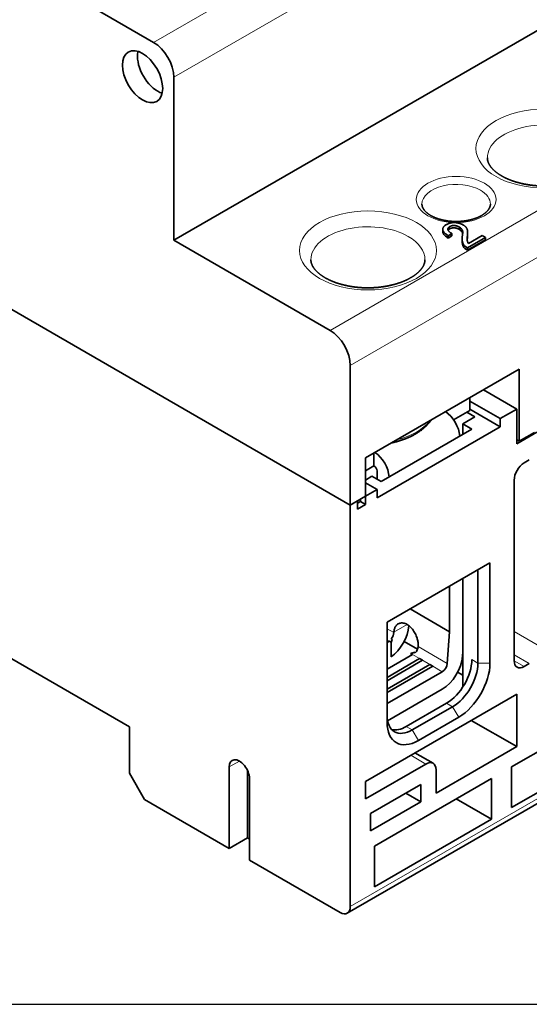
# Model space of a CAD drawing. Units: millimetres. Extents: x 4 to 295, y 9 to 418.
# Drawn here: x 216 to 252, y 299 to 368 of the extents above; entities that cross this region are included whole.
import ezdxf

# ---------------------------------------------------------------- set-up
doc = ezdxf.new("R2010")
doc.units = ezdxf.units.MM
doc.layers.add('1', color=7, linetype='Continuous', true_color=0xffffff)

msp = doc.modelspace()

# ---------------------------------------------------------------- linework, layer by layer
at = {"layer": '1', "color": 8, "linetype": 'Continuous', "lineweight": 18}
for p, q in [((225.568, 366.449), (275.065, 395.026)), ((276.479, 392.577), (226.982, 363.999)), ((237.942, 346.241), (287.44, 374.818)), ((288.854, 372.369), (239.356, 343.791)), ((248.968, 358.345), (248.968, 358.345)), ((236.594, 351.201), (236.594, 351.201)), ((242.415, 325.079), (243.338, 325.612)), ((241.937, 325.316), (242.412, 325.042)), ((250.847, 325.114), (252.615, 324.093)), ((241.937, 324.537), (242.095, 324.446)), ((244.109, 324.062), (246.16, 322.878)), ((243.722, 323.507), (244.217, 323.221)), ((250.847, 323.481), (251.907, 322.868)), ((244.429, 323.099), (244.924, 322.813)), ((245.136, 322.69), (245.808, 322.302)), ((247.877, 323.154), (248.301, 322.909)), ((249.15, 322.909), (248.301, 322.909)), ((250.847, 323.073), (251.554, 322.664)), ((246.533, 319.847), (246.109, 320.092)), ((246.958, 319.113), (246.533, 319.847)), ((243.281, 318.459), (243.705, 318.214)), ((239.356, 305.824), (260.852, 318.235)), ((243.705, 318.214), (244.129, 317.48)), ((243.599, 316.439), (244.66, 315.826)), ((231.578, 316.03), (230.871, 315.622))]:
    msp.add_line(p, q, dxfattribs=at)
at = {"layer": '1', "color": 18, "linetype": 'Continuous', "lineweight": 35}
for p, q in [((226.982, 352.568), (276.479, 381.146)), ((225.568, 366.449), (216.33, 371.782)), ((182.788, 366.653), (239.356, 333.993)), ((239.356, 333.993), (182.788, 366.653)), ((226.982, 352.568), (226.982, 363.999)), ((246.221, 352.885), (246.486, 353.038)), ((246.323, 353.359), (246.323, 353.522)), ((246.486, 353.038), (246.486, 352.875)), ((247.007, 353.486), (247.007, 353.323)), ((237.942, 346.241), (226.982, 352.568)), ((246.221, 352.722), (246.221, 352.885)), ((246.486, 352.875), (246.221, 352.722)), ((247.202, 352.574), (247.204, 352.574)), ((247.568, 352.919), (247.568, 352.756)), ((248.843, 352.766), (247.576, 352.034)), ((248.843, 352.603), (247.576, 351.871)), ((247.635, 352.341), (248.608, 352.902)), ((248.608, 352.902), (248.843, 352.766)), ((248.843, 352.766), (248.843, 352.603)), ((247.378, 352.149), (247.576, 352.034)), ((247.576, 351.871), (247.378, 351.986)), ((247.576, 352.034), (247.576, 351.871)), ((239.356, 333.993), (239.356, 343.791)), ((251.2, 343.526), (240.417, 337.3)), ((251.2, 338.464), (251.2, 343.526)), ((251.024, 340.729), (248.69, 342.077)), ((247.735, 340.627), (247.735, 341.525)), ((249.857, 340.056), (247.735, 341.28)), ((246.604, 339.974), (247.735, 340.627)), ((249.857, 339.484), (247.735, 340.709)), ((249.857, 340.056), (251.024, 340.729)), ((251.024, 338.28), (251.024, 340.729)), ((248.089, 340.178), (247.241, 339.688)), ((247.523, 340.505), (248.089, 340.178)), ((249.857, 339.484), (249.857, 340.056)), ((241.23, 334.504), (249.857, 339.484)), ((247.877, 339.321), (241.513, 335.647)), ((247.241, 339.688), (247.241, 338.953)), ((247.877, 339.321), (247.241, 339.688)), ((251.023, 338.566), (251.2, 338.464)), ((252.438, 339.096), (251.024, 338.28)), ((251.2, 338.464), (252.261, 339.076)), ((240.417, 337.3), (240.417, 334.606)), ((241.018, 336.749), (241.018, 337.647)), ((251.554, 336.953), (251.907, 337.157)), ((240.417, 336.402), (241.018, 336.749)), ((241.23, 336.381), (241.23, 335.81)), ((240.877, 336.014), (240.417, 335.749)), ((240.877, 336.014), (241.513, 335.647)), ((250.847, 323.073), (250.847, 335.728)), ((240.417, 335.545), (241.23, 335.075)), ((240.417, 334.606), (241.23, 335.075)), ((241.23, 334.504), (241.23, 335.075)), ((239.356, 333.993), (240.417, 334.606)), ((240.063, 334.238), (240.063, 334.401)), ((240.417, 334.034), (240.417, 334.606)), ((239.851, 334.279), (239.356, 333.993)), ((239.356, 305.824), (239.356, 333.993)), ((239.851, 333.707), (239.851, 334.279)), ((239.851, 334.116), (240.063, 334.238)), ((240.417, 334.034), (239.851, 333.707)), ((240.063, 334.238), (240.417, 334.034)), ((223.871, 318.439), (198.768, 332.932)), ((241.937, 325.767), (249.15, 329.931)), ((249.15, 329.931), (249.15, 322.909)), ((247.241, 328.829), (247.241, 321.218)), ((248.301, 322.909), (248.301, 329.441)), ((246.321, 325.102), (246.321, 328.298)), ((243.553, 326.7), (246.321, 325.102)), ((241.937, 318.745), (241.937, 325.767)), ((242.415, 325.079), (242.412, 325.042)), ((246.16, 322.878), (246.321, 325.102)), ((241.937, 324.354), (242.095, 324.446)), ((242.095, 324.446), (242.233, 324.366)), ((242.297, 324.558), (242.22, 324.603)), ((242.22, 324.374), (242.22, 323.344)), ((244.069, 323.883), (243.13, 324.425)), ((244.112, 324.1), (244.109, 324.062)), ((243.722, 323.507), (241.937, 322.477)), ((243.584, 323.586), (243.722, 323.507)), ((243.917, 323.623), (243.84, 323.668)), ((247.216, 323.382), (247.241, 323.713)), ((241.937, 321.905), (244.217, 323.221)), ((244.429, 323.099), (241.937, 321.66)), ((241.937, 321.088), (244.924, 322.813)), ((245.136, 322.69), (241.937, 320.844)), ((244.217, 323.221), (244.429, 323.099)), ((244.924, 322.813), (245.136, 322.69)), ((251.907, 322.868), (251.554, 322.664)), ((241.937, 320.068), (245.808, 322.302)), ((247.241, 322.052), (246.878, 322.261)), ((251.024, 320.725), (240.417, 314.601)), ((241.97, 318.862), (245.808, 321.078)), ((251.024, 317.051), (251.024, 320.725)), ((246.109, 320.092), (243.281, 318.459)), ((243.705, 318.214), (246.533, 319.847)), ((246.958, 319.113), (244.129, 317.48)), ((257.741, 319.705), (250.67, 315.622)), ((223.871, 315.173), (223.871, 318.439)), ((247.842, 318.888), (251.024, 317.051)), ((239.149, 305.366), (261.145, 318.066)), ((245.367, 313.785), (251.024, 317.051)), ((245.16, 315.876), (243.892, 316.608)), ((250.67, 312.764), (257.741, 316.847)), ((244.66, 315.826), (240.417, 313.377)), ((223.871, 315.173), (224.931, 313.336)), ((230.871, 315.622), (230.871, 309.907)), ((232.144, 315.377), (232.144, 310.641)), ((245.367, 313.785), (245.367, 315.418)), ((250.67, 315.622), (250.67, 312.764)), ((232.285, 309.09), (232.285, 314.806)), ((240.417, 314.601), (240.417, 313.377)), ((240.77, 312.356), (244.306, 314.397)), ((249.256, 314.806), (241.053, 310.07)), ((244.306, 314.397), (244.306, 313.173)), ((249.256, 311.948), (249.256, 314.806)), ((243.245, 313.785), (244.306, 313.173)), ((224.931, 313.336), (230.871, 309.907)), ((240.77, 311.131), (244.306, 313.173)), ((246.781, 313.377), (249.256, 311.948)), ((240.77, 311.131), (240.77, 312.356)), ((241.053, 307.212), (249.256, 311.948)), ((232.144, 310.641), (230.871, 309.907)), ((232.144, 310.641), (232.285, 310.56)), ((241.053, 310.07), (241.053, 307.212)), ((232.285, 309.09), (238.649, 305.416))]:
    msp.add_line(p, q, dxfattribs=at)
at = {"layer": '1', "color": 8, "linetype": 'Continuous', "lineweight": 25}
msp.add_line((176.438, 298.969), (295.204, 298.969), dxfattribs=at)
at = {"layer": '1', "color": 18, "linetype": 'Continuous', "lineweight": 35}
msp.add_ellipse((224.79, 364.04), major_axis=(1, -1.732), ratio=0.57735, dxfattribs=at)
for centre, major_axis, start_param, end_param in [((225.568, 364.816), (1, -1.732), 0.785398, 2.356194), ((225.851, 364.653), (-1, 1.732), 0.558909, 0.785398), ((225.851, 364.653), (-1, 1.732), 0.785398, 2.582684), ((237.942, 344.608), (1, -1.732), 0.785398, 2.356194), ((245.968, 339.362), (-0.75, 1.299), 3.991639, 5.433139), ((241.018, 336.504), (0.75, -1.299), 0.850046, 2.291546), ((241.018, 336.504), (-0.15, 0.26), 3.926991, 5.497787), ((251.554, 336.137), (-0.5, -0.866), 3.926991, 5.497787), ((242.06, 324.874), (1, 1.732), 4.040415, 5.398169), ((242.06, 324.874), (-0.25, -0.433), 1.255215, 2.268928), ((243.757, 323.895), (-0.25, -0.433), 1.255215, 2.268928), ((245.808, 322.711), (1, 1.732), 3.926991, 5.410521), ((245.808, 322.711), (0.25, 0.433), 3.926991, 5.410521), ((246.109, 322.134), (-1.25, -2.165), 0.785398, 2.356194), ((246.533, 321.889), (1.25, 2.165), 3.926991, 5.497787), ((246.958, 321.644), (-1.55, -2.685), 0.785398, 2.356194), ((251.554, 323.481), (-0.5, -0.866), 5.497787, 7.068583), ((243.705, 320.256), (1.25, 2.165), 2.356194, 3.926991), ((244.129, 320.011), (-1.55, -2.685), 5.497787, 7.068583), ((243.281, 320.501), (-1.25, -2.165), 0.170529, 0.785398), ((231.578, 315.214), (0.5, -0.866), 0.785398, 3.926991), ((244.66, 315.01), (0.5, 0.866), 5.497787, 7.068583), ((238.649, 306.232), (0.5, -0.866), 5.497787, 7.068583)]:
    msp.add_ellipse(centre, major_axis=major_axis, ratio=0.57735, start_param=start_param, end_param=end_param, dxfattribs=at)
at = {"layer": '1', "color": 8, "linetype": 'Continuous', "lineweight": 18}
for centre, major_axis in [((252.968, 358.998), (4.8, 0)), ((246.781, 355.426), (2.8, 0)), ((240.594, 351.854), (4.8, 0))]:
    msp.add_ellipse(centre, major_axis=major_axis, ratio=0.57735, dxfattribs=at)
for centre, major_axis, start_param, end_param in [((252.968, 358.345), (-4, 0), 3.926991, 6.283185), ((246.781, 355.1), (-2.4, 0), 3.926991, 6.283185), ((246.781, 355.1), (-2.4, 0), 3.141494, 3.926991), ((240.594, 351.201), (-4, 0), 3.926991, 6.283185), ((240.594, 351.201), (-4, 0), 3.141495, 3.926991), ((240.594, 341.076), (-4.8, 0), 2.000762, 2.711548)]:
    msp.add_ellipse(centre, major_axis=major_axis, ratio=0.57735, start_param=start_param, end_param=end_param, dxfattribs=at)
at = {"layer": '1', "color": 18, "linetype": 'Continuous', "lineweight": 35}
for points, knots in [([(249.974, 357.078), (249.966, 357.083), (249.942, 357.097), (249.903, 357.12), (249.858, 357.148), (249.814, 357.176), (249.772, 357.204), (249.73, 357.233), (249.689, 357.262), (249.65, 357.291), (249.611, 357.32), (249.574, 357.349), (249.538, 357.378), (249.503, 357.408), (249.469, 357.438), (249.437, 357.467), (249.405, 357.497), (249.375, 357.527), (249.346, 357.557), (249.318, 357.587), (249.291, 357.617), (249.265, 357.647), (249.24, 357.676), (249.217, 357.706), (249.194, 357.736), (249.173, 357.766), (249.153, 357.796), (249.133, 357.825), (249.115, 357.855), (249.098, 357.884), (249.082, 357.914), (249.067, 357.943), (249.053, 357.973), (249.04, 358.002), (249.029, 358.032), (249.018, 358.062), (249.008, 358.091), (248.999, 358.121), (248.991, 358.152), (248.984, 358.182), (248.979, 358.213), (248.974, 358.244), (248.971, 358.276), (248.969, 358.308), (248.968, 358.331), (248.968, 358.343), (248.968, 358.345)], [0, 0, 0, 0, 0.01141, 0.033208, 0.054988, 0.076753, 0.098504, 0.120243, 0.141973, 0.163697, 0.185416, 0.207135, 0.228856, 0.250583, 0.27232, 0.294073, 0.315848, 0.33765, 0.359487, 0.381368, 0.403299, 0.425293, 0.447358, 0.469508, 0.491756, 0.514117, 0.536608, 0.559246, 0.582053, 0.605051, 0.628266, 0.651725, 0.675459, 0.699503, 0.723894, 0.748673, 0.773883, 0.79957, 0.825779, 0.852554, 0.879927, 0.907918, 0.936515, 0.965669, 0.995274, 1, 1, 1, 1]), ([(256.968, 358.345), (256.968, 358.339), (256.968, 358.323), (256.967, 358.295), (256.964, 358.262), (256.96, 358.229), (256.955, 358.197), (256.948, 358.165), (256.94, 358.133), (256.932, 358.102), (256.922, 358.071), (256.911, 358.04), (256.899, 358.01), (256.886, 357.979), (256.871, 357.949), (256.856, 357.918), (256.84, 357.888), (256.823, 357.858), (256.804, 357.828), (256.785, 357.798), (256.764, 357.767), (256.743, 357.737), (256.72, 357.707), (256.696, 357.677), (256.671, 357.647), (256.645, 357.617), (256.618, 357.586), (256.59, 357.556), (256.561, 357.526), (256.53, 357.496), (256.498, 357.466), (256.466, 357.437), (256.432, 357.407), (256.397, 357.377), (256.36, 357.348), (256.323, 357.318), (256.284, 357.289), (256.245, 357.26), (256.204, 357.231), (256.162, 357.203), (256.12, 357.175), (256.076, 357.147), (256.031, 357.119), (255.984, 357.091), (255.937, 357.064), (255.889, 357.037), (255.84, 357.011), (255.79, 356.984), (255.738, 356.959), (255.686, 356.933), (255.633, 356.908), (255.579, 356.884), (255.524, 356.859), (255.468, 356.836), (255.411, 356.812), (255.353, 356.79), (255.294, 356.767), (255.235, 356.746), (255.175, 356.724), (255.114, 356.704), (255.052, 356.683), (254.989, 356.664), (254.926, 356.645), (254.862, 356.626), (254.797, 356.608), (254.732, 356.591), (254.666, 356.574), (254.599, 356.558), (254.532, 356.543), (254.464, 356.528), (254.395, 356.514), (254.326, 356.5), (254.257, 356.487), (254.187, 356.475), (254.117, 356.463), (254.046, 356.452), (253.975, 356.442), (253.904, 356.433), (253.832, 356.424), (253.76, 356.416), (253.687, 356.408), (253.614, 356.402), (253.541, 356.396), (253.468, 356.391), (253.395, 356.386), (253.321, 356.382), (253.248, 356.379), (253.174, 356.377), (253.1, 356.375), (253.026, 356.374), (252.952, 356.374), (252.879, 356.374), (252.805, 356.376), (252.731, 356.378), (252.657, 356.38), (252.584, 356.384), (252.51, 356.388), (252.437, 356.393), (252.364, 356.398), (252.291, 356.405), (252.218, 356.412), (252.146, 356.419), (252.074, 356.428), (252.002, 356.437), (251.931, 356.447), (251.86, 356.457), (251.789, 356.468), (251.719, 356.48), (251.649, 356.493), (251.58, 356.506), (251.511, 356.52), (251.443, 356.534), (251.376, 356.549), (251.309, 356.565), (251.242, 356.581), (251.176, 356.598), (251.111, 356.616), (251.047, 356.634), (250.983, 356.653), (250.92, 356.672), (250.857, 356.692), (250.796, 356.712), (250.735, 356.733), (250.675, 356.755), (250.616, 356.777), (250.558, 356.8), (250.5, 356.823), (250.444, 356.846), (250.388, 356.87), (250.333, 356.894), (250.28, 356.919), (250.227, 356.944), (250.175, 356.97), (250.124, 356.996), (250.075, 357.022), (250.027, 357.048), (249.993, 357.067), (249.976, 357.077), (249.974, 357.078)], [0, 0, 0, 0, 0.005227, 0.015024, 0.024767, 0.03439, 0.043842, 0.053095, 0.062138, 0.070973, 0.07961, 0.088064, 0.096352, 0.104491, 0.112496, 0.120382, 0.128162, 0.13585, 0.143455, 0.150987, 0.158456, 0.165868, 0.173232, 0.180553, 0.187838, 0.19509, 0.202315, 0.209516, 0.216697, 0.223861, 0.231012, 0.238152, 0.245282, 0.252406, 0.259525, 0.26664, 0.273754, 0.280867, 0.28798, 0.295095, 0.302212, 0.309331, 0.316455, 0.323583, 0.330716, 0.337854, 0.344998, 0.352148, 0.359304, 0.366467, 0.373637, 0.380814, 0.387997, 0.395188, 0.402385, 0.40959, 0.416801, 0.42402, 0.431245, 0.438477, 0.445715, 0.45296, 0.460211, 0.467469, 0.474732, 0.482002, 0.489277, 0.496557, 0.503843, 0.511134, 0.518429, 0.525729, 0.533034, 0.540343, 0.547656, 0.554973, 0.562293, 0.569616, 0.576943, 0.584272, 0.591604, 0.598939, 0.606275, 0.613614, 0.620954, 0.628296, 0.635639, 0.642983, 0.650328, 0.657673, 0.665019, 0.672365, 0.67971, 0.687055, 0.6944, 0.701743, 0.709086, 0.716427, 0.723766, 0.731104, 0.738439, 0.745772, 0.753103, 0.760431, 0.767755, 0.775077, 0.782395, 0.78971, 0.79702, 0.804326, 0.811628, 0.818926, 0.826219, 0.833506, 0.840789, 0.848066, 0.855337, 0.862603, 0.869862, 0.877116, 0.884363, 0.891603, 0.898837, 0.906064, 0.913284, 0.920497, 0.927704, 0.934902, 0.942094, 0.949278, 0.956456, 0.963626, 0.970788, 0.977944, 0.985093, 0.992236, 0.998996, 1, 1, 1, 1]), ([(245.001, 354.303), (244.995, 354.307), (244.976, 354.318), (244.946, 354.336), (244.911, 354.358), (244.877, 354.38), (244.844, 354.403), (244.812, 354.426), (244.782, 354.449), (244.752, 354.472), (244.724, 354.496), (244.697, 354.52), (244.671, 354.543), (244.646, 354.567), (244.622, 354.591), (244.599, 354.615), (244.578, 354.64), (244.557, 354.664), (244.538, 354.688), (244.52, 354.712), (244.503, 354.737), (244.487, 354.761), (244.473, 354.785), (244.459, 354.81), (244.446, 354.834), (244.435, 354.859), (244.424, 354.883), (244.415, 354.908), (244.407, 354.933), (244.4, 354.957), (244.394, 354.983), (244.389, 355.008), (244.385, 355.034), (244.382, 355.06), (244.381, 355.082), (244.381, 355.095), (244.381, 355.1)], [0, 0, 0, 0, 0.014932, 0.043464, 0.071972, 0.10046, 0.128933, 0.157395, 0.185852, 0.214308, 0.24277, 0.271245, 0.299745, 0.328278, 0.356859, 0.385501, 0.41422, 0.443037, 0.471972, 0.501049, 0.530297, 0.559746, 0.589432, 0.619394, 0.649677, 0.68033, 0.711407, 0.742966, 0.775067, 0.807771, 0.841133, 0.875192, 0.909964, 0.945419, 0.981463, 1, 1, 1, 1]), ([(249.181, 355.1), (249.181, 355.098), (249.181, 355.088), (249.18, 355.069), (249.178, 355.042), (249.175, 355.016), (249.17, 354.989), (249.164, 354.963), (249.156, 354.937), (249.148, 354.911), (249.138, 354.885), (249.128, 354.86), (249.116, 354.835), (249.103, 354.81), (249.089, 354.785), (249.074, 354.76), (249.058, 354.735), (249.04, 354.71), (249.022, 354.686), (249.002, 354.661), (248.982, 354.637), (248.96, 354.612), (248.937, 354.588), (248.913, 354.564), (248.887, 354.54), (248.861, 354.516), (248.834, 354.492), (248.805, 354.469), (248.775, 354.445), (248.744, 354.422), (248.713, 354.399), (248.679, 354.377), (248.645, 354.354), (248.61, 354.332), (248.574, 354.31), (248.537, 354.289), (248.498, 354.268), (248.459, 354.247), (248.419, 354.227), (248.378, 354.207), (248.335, 354.188), (248.292, 354.169), (248.248, 354.151), (248.203, 354.133), (248.158, 354.115), (248.111, 354.098), (248.064, 354.082), (248.016, 354.066), (247.967, 354.051), (247.917, 354.037), (247.867, 354.023), (247.816, 354.009), (247.765, 353.996), (247.713, 353.984), (247.66, 353.973), (247.607, 353.962), (247.553, 353.952), (247.499, 353.942), (247.445, 353.933), (247.39, 353.925), (247.334, 353.918), (247.279, 353.911), (247.223, 353.905), (247.166, 353.9), (247.11, 353.895), (247.053, 353.891), (246.996, 353.888), (246.939, 353.886), (246.882, 353.884), (246.825, 353.883), (246.768, 353.883), (246.711, 353.883), (246.654, 353.885), (246.597, 353.887), (246.54, 353.889), (246.483, 353.893), (246.426, 353.897), (246.37, 353.902), (246.314, 353.908), (246.258, 353.914), (246.202, 353.921), (246.147, 353.929), (246.092, 353.937), (246.038, 353.946), (245.984, 353.956), (245.931, 353.967), (245.878, 353.978), (245.825, 353.99), (245.773, 354.002), (245.722, 354.015), (245.672, 354.029), (245.622, 354.043), (245.572, 354.058), (245.524, 354.074), (245.476, 354.09), (245.429, 354.106), (245.383, 354.123), (245.338, 354.141), (245.293, 354.159), (245.249, 354.178), (245.207, 354.197), (245.165, 354.217), (245.124, 354.237), (245.084, 354.257), (245.046, 354.277), (245.019, 354.293), (245.004, 354.301), (245.001, 354.303)], [0, 0, 0, 0, 0.001641, 0.013629, 0.0256, 0.037458, 0.049132, 0.060583, 0.071793, 0.082764, 0.093508, 0.104047, 0.114401, 0.124592, 0.134641, 0.144567, 0.154387, 0.164117, 0.173769, 0.183356, 0.192887, 0.202373, 0.211822, 0.22124, 0.230633, 0.240007, 0.249366, 0.258714, 0.268056, 0.277393, 0.286729, 0.296065, 0.305402, 0.314744, 0.32409, 0.333443, 0.342803, 0.352171, 0.361547, 0.370932, 0.380327, 0.389731, 0.399145, 0.408569, 0.418003, 0.427447, 0.4369, 0.446363, 0.455834, 0.465315, 0.474805, 0.484303, 0.493809, 0.503322, 0.512843, 0.522371, 0.531905, 0.541446, 0.550992, 0.560544, 0.5701, 0.579661, 0.589226, 0.598795, 0.608367, 0.617942, 0.627518, 0.637097, 0.646678, 0.656259, 0.665841, 0.675423, 0.685004, 0.694585, 0.704165, 0.713743, 0.723318, 0.732891, 0.742461, 0.752027, 0.76159, 0.771148, 0.780702, 0.79025, 0.799793, 0.809329, 0.818859, 0.828382, 0.837898, 0.847407, 0.856907, 0.866399, 0.875882, 0.885356, 0.894821, 0.904276, 0.913722, 0.923157, 0.932582, 0.941997, 0.951401, 0.960795, 0.970179, 0.979553, 0.988917, 0.99778, 1, 1, 1, 1]), ([(246.221, 352.885), (246.194, 352.902), (246.141, 352.936), (246.069, 352.989), (246.007, 353.041), (245.955, 353.093), (245.911, 353.145), (245.878, 353.196), (245.855, 353.246), (245.841, 353.297), (245.837, 353.346), (245.843, 353.395), (245.859, 353.442), (245.886, 353.488), (245.922, 353.534), (245.97, 353.578), (246.025, 353.621), (246.07, 353.647), (246.092, 353.661)], [0, 0, 0, 0, 0.080456, 0.156157, 0.22786, 0.295922, 0.360622, 0.422548, 0.481881, 0.539375, 0.595598, 0.650401, 0.704889, 0.760279, 0.816216, 0.87464, 0.935885, 1, 1, 1, 1]), ([(247.285, 353.632), (247.261, 353.645), (247.215, 353.671), (247.142, 353.705), (247.067, 353.734), (246.992, 353.759), (246.916, 353.778), (246.839, 353.793), (246.761, 353.803), (246.682, 353.809), (246.603, 353.809), (246.526, 353.804), (246.45, 353.793), (246.375, 353.777), (246.301, 353.756), (246.23, 353.729), (246.159, 353.698), (246.115, 353.673), (246.092, 353.661)], [0, 0, 0, 0, 0.072694, 0.141877, 0.2085, 0.271884, 0.333271, 0.392876, 0.452142, 0.51068, 0.568518, 0.625703, 0.683388, 0.741727, 0.802133, 0.864707, 0.930653, 1, 1, 1, 1]), ([(246.221, 352.722), (246.194, 352.739), (246.141, 352.773), (246.069, 352.826), (246.007, 352.878), (245.955, 352.93), (245.911, 352.981), (245.878, 353.032), (245.855, 353.083), (245.841, 353.131), (245.838, 353.163), (245.838, 353.177)], [0, 0, 0, 0, 0.136728, 0.265376, 0.387228, 0.502895, 0.612846, 0.718085, 0.818916, 0.916622, 1, 1, 1, 1]), ([(246.323, 353.522), (246.312, 353.515), (246.291, 353.502), (246.264, 353.481), (246.242, 353.457), (246.223, 353.433), (246.209, 353.407), (246.201, 353.38), (246.196, 353.352), (246.196, 353.321), (246.202, 353.29), (246.218, 353.258), (246.241, 353.224), (246.274, 353.189), (246.314, 353.153), (246.364, 353.115), (246.421, 353.076), (246.464, 353.051), (246.486, 353.038)], [0, 0, 0, 0, 0.048769, 0.096691, 0.14379, 0.191764, 0.239862, 0.28901, 0.340878, 0.394438, 0.451264, 0.511241, 0.576067, 0.647519, 0.724984, 0.80896, 0.900563, 1, 1, 1, 1]), ([(246.323, 353.359), (246.312, 353.352), (246.291, 353.339), (246.264, 353.317), (246.242, 353.294), (246.227, 353.275), (246.22, 353.263), (246.218, 353.26)], [0, 0, 0, 0, 0.231681, 0.459339, 0.683087, 0.910994, 1, 1, 1, 1]), ([(246.323, 353.522), (246.336, 353.529), (246.362, 353.543), (246.403, 353.562), (246.446, 353.577), (246.488, 353.588), (246.532, 353.596), (246.576, 353.6), (246.62, 353.601), (246.68, 353.597), (246.756, 353.585), (246.844, 353.561), (246.929, 353.528), (246.98, 353.5), (247.007, 353.486)], [0, 0, 0, 0, 0.070988, 0.137417, 0.20014, 0.259797, 0.317262, 0.374672, 0.430739, 0.488325, 0.606802, 0.729535, 0.859602, 1, 1, 1, 1]), ([(247.007, 353.323), (246.98, 353.337), (246.929, 353.365), (246.844, 353.398), (246.756, 353.422), (246.68, 353.433), (246.62, 353.438), (246.576, 353.437), (246.532, 353.433), (246.488, 353.425), (246.446, 353.413), (246.403, 353.399), (246.362, 353.38), (246.336, 353.366), (246.323, 353.359)], [0, 0, 0, 0, 0.140398, 0.270465, 0.393198, 0.511675, 0.569261, 0.625328, 0.682738, 0.740203, 0.79986, 0.862583, 0.929012, 1, 1, 1, 1]), ([(246.353, 352.961), (246.356, 352.958), (246.378, 352.943), (246.421, 352.913), (246.464, 352.888), (246.486, 352.875)], [0, 0, 0, 0, 0.0825, 0.522439, 1, 1, 1, 1]), ([(247.219, 352.919), (247.223, 352.936), (247.229, 352.97), (247.236, 353.019), (247.24, 353.066), (247.241, 353.11), (247.24, 353.152), (247.234, 353.191), (247.227, 353.227), (247.213, 353.272), (247.188, 353.325), (247.143, 353.384), (247.083, 353.438), (247.032, 353.47), (247.007, 353.486)], [0, 0, 0, 0, 0.086542, 0.168443, 0.246184, 0.319886, 0.388744, 0.45379, 0.515092, 0.572043, 0.680719, 0.786409, 0.892406, 1, 1, 1, 1]), ([(247.235, 353.018), (247.235, 353.022), (247.233, 353.037), (247.227, 353.064), (247.213, 353.109), (247.188, 353.162), (247.143, 353.221), (247.083, 353.275), (247.032, 353.307), (247.007, 353.323)], [0, 0, 0, 0, 0.029284, 0.138228, 0.239441, 0.432578, 0.620409, 0.808785, 1, 1, 1, 1]), ([(247.285, 353.632), (247.303, 353.62), (247.341, 353.598), (247.391, 353.561), (247.435, 353.524), (247.472, 353.485), (247.503, 353.444), (247.528, 353.403), (247.546, 353.359), (247.562, 353.3), (247.573, 353.222), (247.58, 353.125), (247.579, 353.024), (247.572, 352.955), (247.568, 352.919)], [0, 0, 0, 0, 0.062628, 0.124112, 0.183333, 0.242277, 0.300292, 0.358715, 0.416892, 0.476302, 0.598651, 0.726242, 0.86005, 1, 1, 1, 1]), ([(247.219, 352.919), (247.216, 352.897), (247.21, 352.855), (247.205, 352.793), (247.2, 352.733), (247.2, 352.677), (247.199, 352.624), (247.204, 352.573), (247.208, 352.525), (247.22, 352.466), (247.239, 352.394), (247.275, 352.311), (247.319, 352.228), (247.358, 352.175), (247.378, 352.149)], [0, 0, 0, 0, 0.083235, 0.162599, 0.238194, 0.310005, 0.378088, 0.442501, 0.503246, 0.560476, 0.670956, 0.780384, 0.889862, 1, 1, 1, 1]), ([(247.378, 351.986), (247.358, 352.012), (247.319, 352.065), (247.275, 352.147), (247.239, 352.231), (247.22, 352.303), (247.208, 352.362), (247.204, 352.41), (247.199, 352.46), (247.2, 352.514), (247.2, 352.557), (247.201, 352.583), (247.202, 352.59)], [0, 0, 0, 0, 0.13976, 0.278684, 0.417544, 0.557738, 0.630361, 0.707443, 0.789181, 0.875576, 0.966701, 1, 1, 1, 1]), ([(247.568, 352.919), (247.566, 352.9), (247.563, 352.862), (247.56, 352.808), (247.556, 352.758), (247.554, 352.712), (247.554, 352.67), (247.554, 352.633), (247.556, 352.6), (247.559, 352.561), (247.568, 352.514), (247.584, 352.458), (247.607, 352.399), (247.626, 352.36), (247.635, 352.341)], [0, 0, 0, 0, 0.100744, 0.193696, 0.279805, 0.358137, 0.42962, 0.493818, 0.550303, 0.599983, 0.694307, 0.791686, 0.893861, 1, 1, 1, 1]), ([(247.568, 352.756), (247.566, 352.737), (247.563, 352.699), (247.56, 352.646), (247.557, 352.612), (247.556, 352.597)], [0, 0, 0, 0, 0.368375, 0.708253, 1, 1, 1, 1]), ([(247.579, 352.928), (247.579, 352.906), (247.578, 352.849), (247.572, 352.791), (247.568, 352.756)], [0, 0, 0, 0, 0.385384, 1, 1, 1, 1]), ([(237.6, 349.934), (237.591, 349.939), (237.568, 349.953), (237.529, 349.976), (237.484, 350.004), (237.44, 350.032), (237.397, 350.06), (237.356, 350.089), (237.315, 350.117), (237.275, 350.146), (237.237, 350.175), (237.2, 350.205), (237.164, 350.234), (237.129, 350.264), (237.095, 350.293), (237.062, 350.323), (237.031, 350.353), (237.001, 350.383), (236.971, 350.413), (236.943, 350.442), (236.916, 350.472), (236.891, 350.502), (236.866, 350.532), (236.842, 350.562), (236.82, 350.592), (236.798, 350.621), (236.778, 350.651), (236.759, 350.681), (236.741, 350.71), (236.724, 350.74), (236.708, 350.77), (236.693, 350.799), (236.679, 350.829), (236.666, 350.858), (236.654, 350.888), (236.643, 350.917), (236.633, 350.947), (236.625, 350.977), (236.617, 351.007), (236.61, 351.038), (236.604, 351.069), (236.6, 351.1), (236.597, 351.131), (236.594, 351.163), (236.594, 351.187), (236.594, 351.199), (236.594, 351.201)], [0, 0, 0, 0, 0.01141, 0.033208, 0.054988, 0.076753, 0.098504, 0.120243, 0.141973, 0.163697, 0.185416, 0.207135, 0.228856, 0.250583, 0.27232, 0.294073, 0.315848, 0.33765, 0.359487, 0.381368, 0.403299, 0.425293, 0.447358, 0.469508, 0.491756, 0.514117, 0.536608, 0.559246, 0.582053, 0.605051, 0.628266, 0.651725, 0.675459, 0.699503, 0.723894, 0.748673, 0.773883, 0.79957, 0.825779, 0.852554, 0.879927, 0.907918, 0.936515, 0.965669, 0.995274, 1, 1, 1, 1]), ([(244.594, 351.201), (244.594, 351.195), (244.594, 351.178), (244.592, 351.151), (244.59, 351.118), (244.586, 351.085), (244.58, 351.053), (244.574, 351.021), (244.566, 350.989), (244.557, 350.958), (244.547, 350.927), (244.536, 350.896), (244.524, 350.865), (244.511, 350.835), (244.497, 350.804), (244.482, 350.774), (244.466, 350.744), (244.448, 350.714), (244.43, 350.683), (244.411, 350.653), (244.39, 350.623), (244.369, 350.593), (244.346, 350.563), (244.322, 350.533), (244.297, 350.502), (244.271, 350.472), (244.244, 350.442), (244.216, 350.412), (244.186, 350.382), (244.156, 350.352), (244.124, 350.322), (244.091, 350.292), (244.057, 350.263), (244.022, 350.233), (243.986, 350.203), (243.949, 350.174), (243.91, 350.145), (243.871, 350.116), (243.83, 350.087), (243.788, 350.059), (243.745, 350.03), (243.701, 350.002), (243.656, 349.974), (243.61, 349.947), (243.563, 349.92), (243.515, 349.893), (243.465, 349.866), (243.415, 349.84), (243.364, 349.814), (243.312, 349.789), (243.259, 349.764), (243.204, 349.739), (243.149, 349.715), (243.093, 349.691), (243.036, 349.668), (242.979, 349.645), (242.92, 349.623), (242.861, 349.601), (242.8, 349.58), (242.739, 349.559), (242.677, 349.539), (242.615, 349.519), (242.551, 349.5), (242.487, 349.482), (242.423, 349.464), (242.357, 349.447), (242.291, 349.43), (242.224, 349.414), (242.157, 349.398), (242.089, 349.383), (242.021, 349.369), (241.952, 349.356), (241.883, 349.343), (241.813, 349.331), (241.743, 349.319), (241.672, 349.308), (241.601, 349.298), (241.529, 349.288), (241.457, 349.28), (241.385, 349.272), (241.313, 349.264), (241.24, 349.257), (241.167, 349.251), (241.094, 349.246), (241.021, 349.242), (240.947, 349.238), (240.873, 349.235), (240.8, 349.232), (240.726, 349.231), (240.652, 349.23), (240.578, 349.229), (240.504, 349.23), (240.43, 349.231), (240.357, 349.233), (240.283, 349.236), (240.209, 349.239), (240.136, 349.243), (240.063, 349.248), (239.989, 349.254), (239.917, 349.26), (239.844, 349.267), (239.772, 349.275), (239.7, 349.283), (239.628, 349.292), (239.557, 349.302), (239.486, 349.313), (239.415, 349.324), (239.345, 349.336), (239.275, 349.348), (239.206, 349.361), (239.137, 349.375), (239.069, 349.39), (239.001, 349.405), (238.934, 349.421), (238.868, 349.437), (238.802, 349.454), (238.737, 349.471), (238.672, 349.49), (238.609, 349.508), (238.545, 349.528), (238.483, 349.548), (238.422, 349.568), (238.361, 349.589), (238.301, 349.611), (238.242, 349.633), (238.183, 349.655), (238.126, 349.678), (238.069, 349.702), (238.014, 349.726), (237.959, 349.75), (237.905, 349.775), (237.853, 349.8), (237.801, 349.826), (237.75, 349.852), (237.7, 349.878), (237.652, 349.904), (237.619, 349.923), (237.602, 349.933), (237.6, 349.934)], [0, 0, 0, 0, 0.005227, 0.015024, 0.024767, 0.03439, 0.043842, 0.053095, 0.062138, 0.070973, 0.07961, 0.088064, 0.096352, 0.104491, 0.112496, 0.120382, 0.128162, 0.13585, 0.143455, 0.150987, 0.158456, 0.165868, 0.173232, 0.180553, 0.187838, 0.19509, 0.202315, 0.209516, 0.216697, 0.223861, 0.231012, 0.238152, 0.245282, 0.252406, 0.259525, 0.26664, 0.273754, 0.280867, 0.28798, 0.295095, 0.302212, 0.309331, 0.316455, 0.323583, 0.330716, 0.337854, 0.344998, 0.352148, 0.359304, 0.366467, 0.373637, 0.380814, 0.387997, 0.395188, 0.402385, 0.40959, 0.416801, 0.42402, 0.431245, 0.438477, 0.445715, 0.45296, 0.460211, 0.467469, 0.474732, 0.482002, 0.489277, 0.496557, 0.503843, 0.511134, 0.518429, 0.525729, 0.533034, 0.540343, 0.547656, 0.554973, 0.562293, 0.569616, 0.576943, 0.584272, 0.591604, 0.598939, 0.606275, 0.613614, 0.620954, 0.628296, 0.635639, 0.642983, 0.650328, 0.657673, 0.665019, 0.672365, 0.67971, 0.687055, 0.6944, 0.701743, 0.709086, 0.716427, 0.723766, 0.731104, 0.738439, 0.745772, 0.753103, 0.760431, 0.767755, 0.775077, 0.782395, 0.78971, 0.79702, 0.804326, 0.811628, 0.818926, 0.826219, 0.833506, 0.840789, 0.848066, 0.855337, 0.862603, 0.869862, 0.877116, 0.884363, 0.891603, 0.898837, 0.906064, 0.913284, 0.920497, 0.927704, 0.934902, 0.942094, 0.949278, 0.956456, 0.963626, 0.970788, 0.977944, 0.985093, 0.992236, 0.998996, 1, 1, 1, 1]), ([(242.236, 338.35), (242.245, 338.352), (242.278, 338.359), (242.337, 338.373), (242.412, 338.39), (242.486, 338.409), (242.56, 338.428), (242.633, 338.448), (242.706, 338.469), (242.778, 338.49), (242.85, 338.513), (242.921, 338.536), (242.991, 338.559), (243.061, 338.584), (243.13, 338.609), (243.198, 338.635), (243.266, 338.661), (243.333, 338.688), (243.399, 338.716), (243.464, 338.745), (243.529, 338.774), (243.593, 338.804), (243.656, 338.835), (243.718, 338.866), (243.779, 338.898), (243.839, 338.931), (243.899, 338.964), (243.957, 338.998), (244.015, 339.032), (244.072, 339.067), (244.127, 339.103), (244.182, 339.139), (244.236, 339.176), (244.288, 339.214), (244.34, 339.252), (244.391, 339.29), (244.44, 339.329), (244.489, 339.369), (244.536, 339.409), (244.582, 339.45), (244.627, 339.491), (244.671, 339.533), (244.713, 339.575), (244.755, 339.618), (244.795, 339.661), (244.834, 339.705), (244.872, 339.749), (244.909, 339.793), (244.944, 339.838), (244.978, 339.883), (245.009, 339.926), (245.028, 339.954), (245.037, 339.967)], [0, 0, 0, 0, 0.006824, 0.02712, 0.047421, 0.067726, 0.088037, 0.108352, 0.128673, 0.148999, 0.169331, 0.189668, 0.210011, 0.23036, 0.250715, 0.271075, 0.291441, 0.311813, 0.332191, 0.352575, 0.372964, 0.393358, 0.413758, 0.434162, 0.454571, 0.474984, 0.495401, 0.515821, 0.536243, 0.556667, 0.577092, 0.597517, 0.61794, 0.63836, 0.658777, 0.679189, 0.699594, 0.71999, 0.740377, 0.760751, 0.781111, 0.801455, 0.821781, 0.842086, 0.862368, 0.882624, 0.902852, 0.92305, 0.943215, 0.963345, 0.983437, 1, 1, 1, 1]), ([(242.233, 324.366), (242.234, 324.369), (242.235, 324.374), (242.237, 324.382), (242.239, 324.39), (242.241, 324.398), (242.244, 324.407), (242.246, 324.415), (242.249, 324.424), (242.252, 324.432), (242.255, 324.441), (242.258, 324.45), (242.261, 324.46), (242.264, 324.469), (242.268, 324.478), (242.271, 324.488), (242.275, 324.497), (242.278, 324.507), (242.282, 324.517), (242.286, 324.527), (242.289, 324.538), (242.293, 324.548), (242.296, 324.555), (242.297, 324.558)], [0, 0, 0, 0, 0.049483, 0.098735, 0.147762, 0.196572, 0.245171, 0.293565, 0.341763, 0.389771, 0.437597, 0.485247, 0.532729, 0.580051, 0.62722, 0.674244, 0.721131, 0.767888, 0.814522, 0.861043, 0.907457, 0.953774, 1, 1, 1, 1]), ([(243.84, 323.668), (243.837, 323.666), (243.83, 323.662), (243.82, 323.656), (243.81, 323.65), (243.8, 323.645), (243.789, 323.64), (243.779, 323.635), (243.768, 323.631), (243.757, 323.626), (243.747, 323.622), (243.736, 323.618), (243.725, 323.614), (243.713, 323.611), (243.702, 323.607), (243.691, 323.604), (243.679, 323.601), (243.668, 323.599), (243.656, 323.596), (243.644, 323.594), (243.632, 323.592), (243.62, 323.59), (243.608, 323.589), (243.596, 323.587), (243.588, 323.587), (243.584, 323.586)], [0, 0, 0, 0, 0.042203, 0.084481, 0.126839, 0.169284, 0.211822, 0.254459, 0.2972, 0.340052, 0.383021, 0.426113, 0.469332, 0.512685, 0.556179, 0.599817, 0.643606, 0.687552, 0.731659, 0.775934, 0.820381, 0.865006, 0.909814, 0.95481, 1, 1, 1, 1])]:
    msp.add_open_spline(points, degree=3, knots=knots, dxfattribs=at)
for points in [[(245.838, 353.34), (245.838, 353.177)], [(247.579, 352.928), (247.579, 353.092)]]:
    msp.add_open_spline(points, degree=1, dxfattribs=at)
msp.add_rational_spline([(244.112, 324.1), (244.26, 326.145), (242.563, 327.125), (242.415, 325.079)], [1, 0.333333333333, 0.333333333333, 1], degree=3, dxfattribs=at)

doc.saveas('drawing.dxf')
